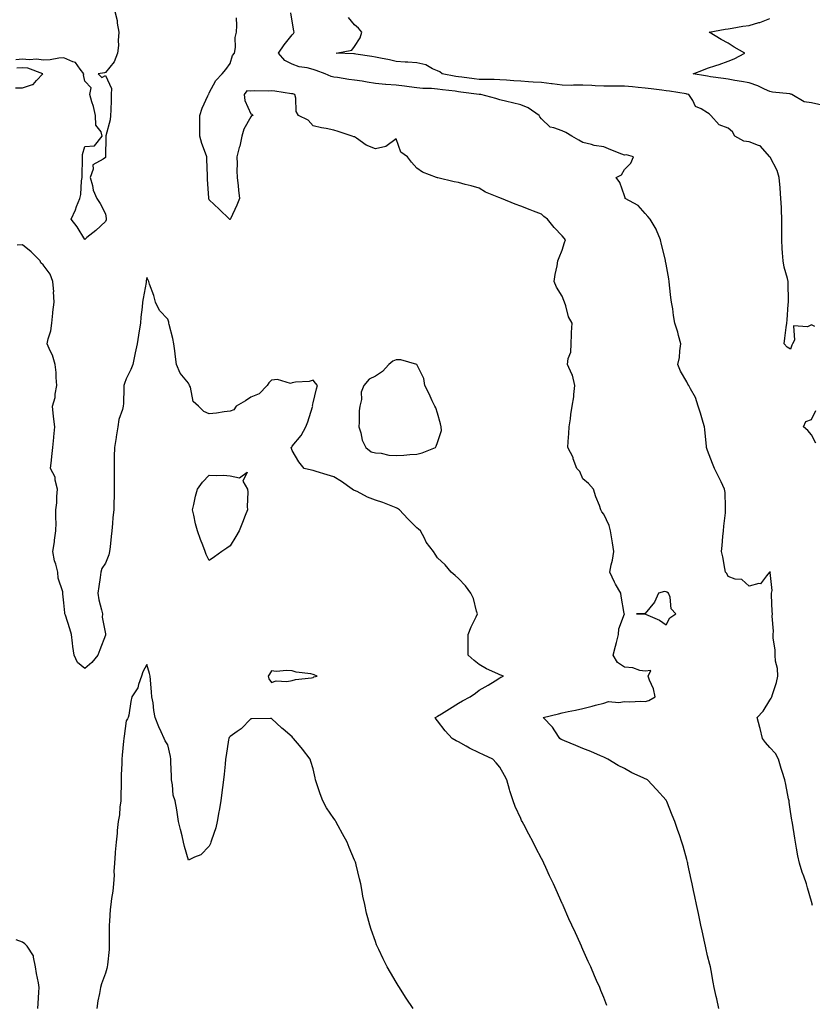
# Model space of a CAD drawing. Units: inches. Extents: x 979043 to 981683, y 7334858 to 7337498.
# Drawn here: x 980647 to 981028, y 7335334 to 7335808 of the extents above; entities that cross this region are included whole.
import ezdxf

# ---------------------------------------------------------------- set-up
doc = ezdxf.new("R2010")
doc.units = ezdxf.units.IN
doc.header["$MEASUREMENT"] = 0
doc.layers.add('Contour_97907334', color=7, linetype='Continuous', true_color=0xbf44f8)

msp = doc.modelspace()

# ---------------------------------------------------------------- linework, layer by layer
at = {"layer": 'Contour_97907334'}
for points in [[(980692.52, 7335811.92, 3274), (980693.67, 7335807.55, 3274), (980693.73, 7335806.24, 3274), (980694.52, 7335801.92, 3274), (980694.12, 7335797.99, 3274), (980694.39, 7335795.58, 3274), (980693.78, 7335791.92, 3274), (980692.22, 7335787.75, 3274), (980688.05, 7335782.57, 3274), (980687.56, 7335782.41, 3274), (980684.57, 7335781.92, 3274), (980686.34, 7335780.22, 3274), (980688.05, 7335781.03, 3274), (980690.9, 7335774.78, 3274), (980690.88, 7335771.92, 3274), (980690.77, 7335769.2, 3274), (980690.57, 7335764.44, 3274), (980690.47, 7335761.92, 3274), (980690.28, 7335759.7, 3274), (980688.23, 7335752.1, 3274), (980688.21, 7335751.92, 3274), (980688.22, 7335751.75, 3274), (980688.13, 7335742, 3274), (980688.14, 7335741.92, 3274), (980688.12, 7335741.85, 3274), (980688.05, 7335741.69, 3274), (980686.91, 7335740.78, 3274), (980681.95, 7335738.02, 3274), (980682.14, 7335736.01, 3274), (980680.72, 7335731.92, 3274), (980681.77, 7335728.2, 3274), (980682.06, 7335725.94, 3274), (980683.85, 7335721.92, 3274), (980685.58, 7335719.44, 3274), (980688.05, 7335714.42, 3274), (980688.44, 7335712.31, 3274), (980688.46, 7335711.92, 3274), (980688.34, 7335711.62, 3274), (980688.05, 7335710.8, 3274), (980683.47, 7335706.5, 3274), (980679.16, 7335703.03, 3274), (980678.05, 7335702.13, 3274), (980674.42, 7335708.29, 3274), (980671.59, 7335711.92, 3274), (980673.56, 7335716.41, 3274), (980674.13, 7335718, 3274), (980675.67, 7335721.92, 3274), (980676.16, 7335723.81, 3274), (980676.54, 7335730.41, 3274), (980676.82, 7335731.92, 3274), (980676.79, 7335733.18, 3274), (980677, 7335740.87, 3274), (980676.97, 7335741.92, 3274), (980676.98, 7335742.99, 3274), (980678.05, 7335746.97, 3274), (980682.72, 7335747.26, 3274), (980686.46, 7335751.92, 3274), (980686.04, 7335753.93, 3274), (980683.37, 7335757.24, 3274), (980683.23, 7335761.92, 3274), (980682.35, 7335766.21, 3274), (980681.48, 7335768.49, 3274), (980680.53, 7335771.92, 3274), (980681.23, 7335775.1, 3274), (980678.05, 7335778.35, 3274), (980677.56, 7335781.43, 3274), (980677.67, 7335781.92, 3274), (980675.86, 7335784.11, 3274), (980673.55, 7335787.42, 3274), (980672.35, 7335787.62, 3274), (980668.05, 7335789.56, 3274), (980665.55, 7335789.42, 3274), (980661.41, 7335788.57, 3274), (980658.05, 7335788.43, 3274), (980655.08, 7335788.95, 3274), (980651.39, 7335788.58, 3274), (980648.05, 7335788.94, 3274), (980644.84, 7335788.7, 3274)], [(980983.53, 7335331.92, 3274), (980982.59, 7335336.47, 3274), (980982.27, 7335337.7, 3274), (980981.3, 7335341.92, 3274), (980980.76, 7335344.63, 3274), (980979.74, 7335350.23, 3274), (980979.42, 7335351.92, 3274), (980979.16, 7335353.03, 3274), (980978.05, 7335357.19, 3274), (980977.18, 7335361.05, 3274), (980976.99, 7335361.92, 3274), (980976.69, 7335363.28, 3274), (980975.42, 7335369.29, 3274), (980974.85, 7335371.92, 3274), (980974, 7335375.97, 3274), (980973.67, 7335377.54, 3274), (980972.72, 7335381.92, 3274), (980971.91, 7335385.77, 3274), (980971.3, 7335388.67, 3274), (980970.62, 7335391.92, 3274), (980970.17, 7335394.04, 3274), (980968.61, 7335401.37, 3274), (980968.48, 7335401.92, 3274), (980968.4, 7335402.27, 3274), (980968.05, 7335403.56, 3274), (980966.23, 7335410.11, 3274), (980965.7, 7335411.92, 3274), (980964.47, 7335415.5, 3274), (980963.78, 7335417.65, 3274), (980962.25, 7335421.92, 3274), (980961.06, 7335424.93, 3274), (980958.38, 7335431.59, 3274), (980958.25, 7335431.92, 3274), (980958.17, 7335432.04, 3274), (980958.05, 7335432.17, 3274), (980953.45, 7335437.32, 3274), (980949.1, 7335441.92, 3274), (980948.41, 7335442.28, 3274), (980948.05, 7335442.41, 3274), (980947.08, 7335442.89, 3274), (980941.56, 7335445.42, 3274), (980938.05, 7335447.42, 3274), (980935.03, 7335448.9, 3274), (980930.05, 7335451.92, 3274), (980928.66, 7335452.52, 3274), (980928.05, 7335452.83, 3274), (980926.47, 7335453.5, 3274), (980921.82, 7335455.68, 3274), (980918.05, 7335457.08, 3274), (980914.61, 7335458.48, 3274), (980909.21, 7335460.76, 3274), (980908.05, 7335461.24, 3274), (980907.6, 7335461.47, 3274), (980906.82, 7335461.92, 3274), (980904.44, 7335465.53, 3274), (980903.41, 7335467.28, 3274), (980898.81, 7335471.92, 3274), (980906.22, 7335473.75, 3274), (980908.05, 7335474.19, 3274), (980910.96, 7335474.84, 3274), (980914.46, 7335475.51, 3274), (980918.05, 7335476.36, 3274), (980922.48, 7335477.49, 3274), (980924, 7335477.86, 3274), (980928.05, 7335478.88, 3274), (980930.34, 7335479.63, 3274), (980935.37, 7335479.24, 3274), (980938.05, 7335479.71, 3274), (980940.39, 7335479.58, 3274), (980945.98, 7335479.85, 3274), (980948.05, 7335479.71, 3274), (980949.81, 7335480.16, 3274), (980952.83, 7335481.92, 3274), (980951.96, 7335485.83, 3274), (980950.03, 7335489.93, 3274), (980949.37, 7335491.92, 3274), (980950.79, 7335494.67, 3274), (980948.05, 7335494.25, 3274), (980945.39, 7335494.58, 3274), (980942.01, 7335495.88, 3274), (980938.05, 7335496.16, 3274), (980934.67, 7335498.54, 3274), (980932.65, 7335501.92, 3274), (980933.7, 7335506.27, 3274), (980934.23, 7335508.1, 3274), (980935.23, 7335511.92, 3274), (980935.3, 7335514.68, 3274), (980937.97, 7335521.84, 3274), (980937.97, 7335521.92, 3274), (980937.95, 7335522.01, 3274), (980936.51, 7335530.37, 3274), (980936.24, 7335531.92, 3274), (980933.77, 7335536.19, 3274), (980933.23, 7335537.09, 3274), (980930.93, 7335541.92, 3274), (980931.63, 7335545.5, 3274), (980932.22, 7335547.75, 3274), (980932.91, 7335551.92, 3274), (980932.24, 7335556.11, 3274), (980931.93, 7335558.04, 3274), (980931.29, 7335561.92, 3274), (980930.59, 7335564.46, 3274), (980928.05, 7335569.87, 3274), (980927.11, 7335570.98, 3274), (980926.72, 7335571.92, 3274), (980925.98, 7335573.99, 3274), (980924.31, 7335578.18, 3274), (980923.16, 7335581.92, 3274), (980920.74, 7335584.6, 3274), (980918.05, 7335586.9, 3274), (980916.51, 7335590.38, 3274), (980915.01, 7335591.92, 3274), (980913.39, 7335596.58, 3274), (980913.26, 7335597.13, 3274), (980910.78, 7335601.92, 3274), (980910.93, 7335604.8, 3274), (980911.27, 7335608.7, 3274), (980911.41, 7335611.92, 3274), (980911.96, 7335615.82, 3274), (980912.14, 7335617.83, 3274), (980912.77, 7335621.92, 3274), (980913.6, 7335626.37, 3274), (980913.58, 7335627.44, 3274), (980914.14, 7335631.92, 3274), (980912.93, 7335636.81, 3274), (980912.61, 7335637.35, 3274), (980910.66, 7335641.92, 3274), (980910.97, 7335644.84, 3274), (980912.14, 7335647.83, 3274), (980912.37, 7335651.92, 3274), (980912.59, 7335656.46, 3274), (980912.54, 7335657.43, 3274), (980912.82, 7335661.92, 3274), (980910.99, 7335664.85, 3274), (980909.75, 7335670.22, 3274), (980909.1, 7335671.92, 3274), (980908.87, 7335672.74, 3274), (980908.05, 7335674.92, 3274), (980905.26, 7335679.13, 3274), (980904.16, 7335681.92, 3274), (980904.66, 7335685.3, 3274), (980905.59, 7335689.45, 3274), (980906.01, 7335691.92, 3274), (980906.54, 7335693.44, 3274), (980908.05, 7335697.05, 3274), (980909.22, 7335700.74, 3274), (980909.66, 7335701.92, 3274), (980908.95, 7335702.81, 3274), (980908.05, 7335703.89, 3274), (980904.09, 7335707.96, 3274), (980901.03, 7335711.92, 3274), (980899.27, 7335713.14, 3274), (980898.05, 7335714.26, 3274), (980894.18, 7335715.79, 3274), (980892.57, 7335716.44, 3274), (980888.05, 7335718.13, 3274), (980885.31, 7335719.17, 3274), (980878.84, 7335721.92, 3274), (980878.25, 7335722.12, 3274), (980878.05, 7335722.18, 3274), (980877.56, 7335722.41, 3274), (980871.14, 7335725.01, 3274), (980868.05, 7335726.9, 3274), (980864.18, 7335728.05, 3274), (980861.27, 7335728.69, 3274), (980858.05, 7335729.55, 3274), (980856, 7335729.86, 3274), (980848.2, 7335731.77, 3274), (980847.95, 7335731.82, 3274), (980847.54, 7335731.92, 3274), (980840.76, 7335734.63, 3274), (980838.05, 7335736.52, 3274), (980835.51, 7335739.38, 3274), (980833.49, 7335741.92, 3274), (980830.29, 7335744.16, 3274), (980828.05, 7335750.69, 3274), (980823.07, 7335746.91, 3274), (980823.04, 7335746.91, 3274), (980818.05, 7335745.82, 3274), (980813.69, 7335747.56, 3274), (980808.98, 7335750.99, 3274), (980808.05, 7335751.59, 3274), (980807.76, 7335751.63, 3274), (980806.92, 7335751.92, 3274), (980800.21, 7335754.07, 3274), (980798.05, 7335754.74, 3274), (980794.43, 7335755.54, 3274), (980792.03, 7335755.9, 3274), (980788.05, 7335756.94, 3274), (980785.76, 7335759.63, 3274), (980781.02, 7335761.92, 3274), (980779.89, 7335763.75, 3274), (980779.7, 7335770.27, 3274), (980779.22, 7335771.92, 3274), (980778.34, 7335772.21, 3274), (980778.05, 7335772.28, 3274), (980777.63, 7335772.34, 3274), (980769.63, 7335773.5, 3274), (980768.05, 7335773.72, 3274), (980766.37, 7335773.59, 3274), (980759.78, 7335773.65, 3274), (980758.05, 7335773.54, 3274), (980756.2, 7335773.76, 3274), (980754.87, 7335771.92, 3274), (980755.14, 7335769.01, 3274), (980758.05, 7335762.61, 3274), (980758.6, 7335762.47, 3274), (980759.22, 7335761.92, 3274), (980758.33, 7335761.64, 3274), (980758.05, 7335761.26, 3274), (980754.68, 7335755.28, 3274), (980753.69, 7335751.92, 3274), (980752.83, 7335747.15, 3274), (980752.5, 7335746.38, 3274), (980751.32, 7335741.92, 3274), (980751.42, 7335738.55, 3274), (980751.4, 7335735.27, 3274), (980751.51, 7335731.92, 3274), (980751.98, 7335728, 3274), (980752.1, 7335725.97, 3274), (980752.63, 7335721.92, 3274), (980751.36, 7335718.61, 3274), (980748.28, 7335712.15, 3274), (980748.18, 7335711.92, 3274), (980748.13, 7335711.84, 3274), (980748.05, 7335711.77, 3274), (980747.94, 7335711.81, 3274), (980747.8, 7335711.92, 3274), (980742.88, 7335716.75, 3274), (980738.05, 7335721.25, 3274), (980737.88, 7335721.75, 3274), (980737.84, 7335721.92, 3274), (980737.83, 7335722.14, 3274), (980737.22, 7335731.09, 3274), (980737.19, 7335731.92, 3274), (980737.16, 7335732.81, 3274), (980736.92, 7335740.78, 3274), (980736.87, 7335741.92, 3274), (980736.27, 7335743.7, 3274), (980734.48, 7335748.35, 3274), (980733.46, 7335751.92, 3274), (980733.53, 7335756.44, 3274), (980733.49, 7335757.36, 3274), (980733.56, 7335761.92, 3274), (980734.56, 7335765.4, 3274), (980737.41, 7335771.28, 3274), (980737.66, 7335771.92, 3274), (980737.79, 7335772.18, 3274), (980738.05, 7335772.77, 3274), (980741.27, 7335778.69, 3274), (980744.23, 7335781.92, 3274), (980745.99, 7335783.98, 3274), (980748.05, 7335786.92, 3274), (980749.21, 7335790.76, 3274), (980750.27, 7335791.92, 3274), (980750.72, 7335794.59, 3274), (980750.55, 7335799.42, 3274), (980751.22, 7335801.92, 3274), (980751.32, 7335805.2, 3274), (980751.13, 7335808.84, 3274)], [(981028.55, 7335381.42, 3273), (981028.46, 7335381.92, 3273), (981028.37, 7335382.24, 3273), (981028.05, 7335383.38, 3273), (981026.13, 7335390, 3273), (981025.64, 7335391.92, 3273), (981024.42, 7335395.56, 3273), (981023.67, 7335397.55, 3273), (981022.36, 7335401.92, 3273), (981021.53, 7335405.39, 3273), (981020.94, 7335409.02, 3273), (981020.34, 7335411.92, 3273), (981020.02, 7335413.89, 3273), (981018.88, 7335421.09, 3273), (981018.74, 7335421.92, 3273), (981018.67, 7335422.53, 3273), (981018.05, 7335426.68, 3273), (981017.36, 7335431.23, 3273), (981017.28, 7335431.92, 3273), (981017.08, 7335432.89, 3273), (981015.79, 7335439.67, 3273), (981015.32, 7335441.92, 3273), (981014.02, 7335445.95, 3273), (981013.5, 7335447.37, 3273), (981012.19, 7335451.92, 3273), (981010.76, 7335454.63, 3273), (981008.05, 7335457.58, 3273), (981006.01, 7335459.88, 3273), (981004.52, 7335461.92, 3273), (981003.34, 7335466.62, 3273), (981003.25, 7335467.12, 3273), (981001.89, 7335471.92, 3273), (981004.86, 7335475.11, 3273), (981008.05, 7335480.41, 3273), (981008.61, 7335481.36, 3273), (981008.94, 7335481.92, 3273), (981009.25, 7335483.12, 3273), (981011.17, 7335488.8, 3273), (981011.84, 7335491.92, 3273), (981011.66, 7335495.53, 3273), (981010.8, 7335499.17, 3273), (981010.61, 7335501.92, 3273), (981010.54, 7335504.41, 3273), (981009.63, 7335510.33, 3273), (981009.58, 7335511.92, 3273), (981009.75, 7335513.62, 3273), (981009.15, 7335520.82, 3273), (981009.32, 7335521.92, 3273), (981009.22, 7335523.09, 3273), (981008.88, 7335531.09, 3273), (981008.81, 7335531.92, 3273), (981009.23, 7335533.1, 3273), (981008.15, 7335541.83, 3273), (981008.37, 7335541.92, 3273), (981008.15, 7335542.02, 3273), (981008.05, 7335542.08, 3273), (981007.96, 7335542.01, 3273), (981007.85, 7335541.92, 3273), (981006.38, 7335540.26, 3273), (981003.6, 7335536.37, 3273), (981002.68, 7335536.54, 3273), (980998.05, 7335535.24, 3273), (980994.49, 7335538.36, 3273), (980991.3, 7335538.66, 3273), (980988.05, 7335539.84, 3273), (980987.38, 7335541.25, 3273), (980986.69, 7335541.92, 3273), (980986.29, 7335543.68, 3273), (980985.4, 7335549.27, 3273), (980984.7, 7335551.92, 3273), (980985.16, 7335554.81, 3273), (980985.33, 7335559.2, 3273), (980985.68, 7335561.92, 3273), (980985.88, 7335564.09, 3273), (980986.62, 7335570.49, 3273), (980986.76, 7335571.92, 3273), (980986.63, 7335573.34, 3273), (980986.45, 7335580.32, 3273), (980986.27, 7335581.92, 3273), (980984.55, 7335585.42, 3273), (980983.56, 7335587.42, 3273), (980981.37, 7335591.92, 3273), (980980.36, 7335594.23, 3273), (980978.05, 7335600.55, 3273), (980977.65, 7335601.52, 3273), (980977.57, 7335601.92, 3273), (980977.51, 7335602.46, 3273), (980976.72, 7335610.59, 3273), (980976.57, 7335611.92, 3273), (980975.89, 7335614.08, 3273), (980974.69, 7335618.56, 3273), (980973.49, 7335621.92, 3273), (980972.16, 7335626.03, 3273), (980969.77, 7335630.2, 3273), (980968.96, 7335631.92, 3273), (980968.59, 7335632.46, 3273), (980968.05, 7335633.56, 3273), (980964.95, 7335638.82, 3273), (980963.72, 7335641.92, 3273), (980964.61, 7335645.35, 3273), (980964.65, 7335648.52, 3273), (980965.24, 7335651.92, 3273), (980964.12, 7335655.85, 3273), (980963.68, 7335657.55, 3273), (980962.36, 7335661.92, 3273), (980961.72, 7335665.59, 3273), (980961.25, 7335668.72, 3273), (980960.71, 7335671.92, 3273), (980960.42, 7335674.29, 3273), (980959.75, 7335680.22, 3273), (980959.55, 7335681.92, 3273), (980959.32, 7335683.19, 3273), (980958.05, 7335690.26, 3273), (980957.85, 7335691.72, 3273), (980957.82, 7335691.92, 3273), (980957.75, 7335692.22, 3273), (980955.86, 7335699.74, 3273), (980955.45, 7335701.92, 3273), (980953.4, 7335706.57, 3273), (980953.22, 7335707.09, 3273), (980950.33, 7335711.92, 3273), (980949.29, 7335713.16, 3273), (980948.05, 7335714.64, 3273), (980944.6, 7335718.47, 3273), (980938.34, 7335721.92, 3273), (980938.37, 7335722.25, 3273), (980938.05, 7335723.12, 3273), (980935.78, 7335729.65, 3273), (980934.01, 7335731.92, 3273), (980936.65, 7335733.32, 3273), (980938.05, 7335735.87, 3273), (980941.06, 7335738.92, 3273), (980942.31, 7335741.92, 3273), (980938.96, 7335742.83, 3273), (980938.05, 7335742.75, 3273), (980936.68, 7335743.29, 3273), (980931.41, 7335745.28, 3273), (980928.05, 7335746.69, 3273), (980923.48, 7335747.34, 3273), (980922.09, 7335747.88, 3273), (980918.05, 7335748.77, 3273), (980916.03, 7335749.89, 3273), (980912.7, 7335751.92, 3273), (980909.86, 7335753.72, 3273), (980908.05, 7335754.41, 3273), (980904.03, 7335755.95, 3273), (980902.28, 7335756.15, 3273), (980898.05, 7335760.21, 3273), (980897.27, 7335761.14, 3273), (980896.89, 7335761.92, 3273), (980891.59, 7335765.46, 3273), (980888.05, 7335766.98, 3273), (980884.02, 7335767.89, 3273), (980881.37, 7335768.6, 3273), (980878.05, 7335769.4, 3273), (980876.1, 7335769.96, 3273), (980868.79, 7335771.92, 3273), (980868.09, 7335771.96, 3273), (980868.05, 7335771.96, 3273), (980868, 7335771.97, 3273), (980859.25, 7335773.12, 3273), (980858.05, 7335773.27, 3273), (980856.47, 7335773.51, 3273), (980850.36, 7335774.23, 3273), (980848.05, 7335774.6, 3273), (980845.07, 7335774.9, 3273), (980840.99, 7335774.85, 3273), (980838.05, 7335775.23, 3273), (980834.29, 7335775.68, 3273), (980832.16, 7335776.03, 3273), (980828.05, 7335776.48, 3273), (980823.13, 7335776.85, 3273), (980822.97, 7335776.84, 3273), (980818.05, 7335777.31, 3273), (980814.1, 7335777.97, 3273), (980811.66, 7335778.31, 3273), (980808.05, 7335778.88, 3273), (980805.34, 7335779.21, 3273), (980799.89, 7335780.08, 3273), (980798.05, 7335780.32, 3273), (980796.75, 7335780.63, 3273), (980793.83, 7335781.92, 3273), (980789.61, 7335783.48, 3273), (980788.05, 7335783.98, 3273), (980785.22, 7335784.76, 3273), (980781.4, 7335785.27, 3273), (980778.05, 7335786.62, 3273), (980774.46, 7335788.33, 3273), (980771.36, 7335791.92, 3273), (980774.1, 7335795.87, 3273), (980778.05, 7335800.73, 3273), (980778.59, 7335801.38, 3273), (980778.92, 7335801.92, 3273), (980778.82, 7335802.69, 3273), (980778.05, 7335807.29, 3273), (980777.4, 7335811.27, 3273)], [(981029.64, 7335660.33, 3272), (981028.05, 7335660.98, 3272), (981026.24, 7335660.11, 3272), (981019.36, 7335660.61, 3272), (981019.86, 7335653.72, 3272), (981018.98, 7335651.92, 3272), (981018.67, 7335651.3, 3272), (981018.05, 7335649.33, 3272), (981016.36, 7335650.23, 3272), (981014.89, 7335651.92, 3272), (981015.33, 7335654.65, 3272), (981015.9, 7335659.77, 3272), (981016.22, 7335661.92, 3272), (981016.45, 7335663.52, 3272), (981016.94, 7335670.81, 3272), (981017.08, 7335671.92, 3272), (981017.1, 7335672.87, 3272), (981016.88, 7335680.75, 3272), (981016.9, 7335681.92, 3272), (981016.58, 7335683.39, 3272), (981014.95, 7335688.83, 3272), (981014.4, 7335691.92, 3272), (981014.17, 7335695.79, 3272), (981013.98, 7335697.85, 3272), (981013.77, 7335701.92, 3272), (981013.81, 7335706.16, 3272), (981013.8, 7335707.67, 3272), (981013.85, 7335711.92, 3272), (981013.65, 7335716.32, 3272), (981013.6, 7335717.47, 3272), (981013.39, 7335721.92, 3272), (981012.96, 7335726.83, 3272), (981012.94, 7335727.03, 3272), (981012.49, 7335731.92, 3272), (981011.51, 7335735.38, 3272), (981008.15, 7335741.82, 3272), (981008.11, 7335741.92, 3272), (981008.09, 7335741.96, 3272), (981008.05, 7335741.99, 3272), (981003.44, 7335747.31, 3272), (981002.57, 7335747.4, 3272), (980998.05, 7335749.19, 3272), (980995.58, 7335749.45, 3272), (980991.17, 7335751.92, 3272), (980990.11, 7335753.98, 3272), (980988.05, 7335755.81, 3272), (980983.57, 7335757.43, 3272), (980979.69, 7335761.92, 3272), (980978.74, 7335762.62, 3272), (980978.05, 7335763.12, 3272), (980974.92, 7335765.05, 3272), (980972.24, 7335766.11, 3272), (980970.98, 7335768.99, 3272), (980969.09, 7335771.92, 3272), (980968.26, 7335772.13, 3272), (980968.05, 7335772.17, 3272), (980967.77, 7335772.2, 3272), (980959.68, 7335773.56, 3272), (980958.05, 7335773.73, 3272), (980955.99, 7335773.99, 3272), (980950.87, 7335774.74, 3272), (980948.05, 7335775.07, 3272), (980944.65, 7335775.31, 3272), (980941.82, 7335775.69, 3272), (980938.05, 7335775.93, 3272), (980934.03, 7335775.94, 3272), (980932.03, 7335775.9, 3272), (980928.05, 7335775.91, 3272), (980923.88, 7335776.09, 3272), (980922.36, 7335776.23, 3272), (980918.05, 7335776.39, 3272), (980913.53, 7335776.44, 3272), (980912.49, 7335776.36, 3272), (980908.05, 7335776.41, 3272), (980903.19, 7335777.06, 3272), (980902.88, 7335777.08, 3272), (980898.05, 7335777.66, 3272), (980894.08, 7335777.94, 3272), (980891.87, 7335778.1, 3272), (980888.05, 7335778.37, 3272), (980884.72, 7335778.59, 3272), (980881.15, 7335778.82, 3272), (980878.05, 7335779.03, 3272), (980875.26, 7335779.12, 3272), (980870.82, 7335779.15, 3272), (980868.05, 7335779.23, 3272), (980865.67, 7335779.54, 3272), (980859.68, 7335780.29, 3272), (980858.05, 7335780.5, 3272), (980856.82, 7335780.68, 3272), (980850.16, 7335781.92, 3272), (980849.09, 7335782.95, 3272), (980848.05, 7335783.43, 3272), (980845.59, 7335784.38, 3272), (980842.34, 7335786.2, 3272), (980838.05, 7335787.13, 3272), (980833.62, 7335787.48, 3272), (980832.43, 7335787.54, 3272), (980828.05, 7335787.85, 3272), (980824.8, 7335788.67, 3272), (980820.54, 7335789.43, 3272), (980818.05, 7335789.99, 3272), (980816.38, 7335790.25, 3272), (980808.57, 7335791.4, 3272), (980808.05, 7335791.48, 3272), (980807.66, 7335791.52, 3272), (980799.22, 7335791.92, 3272), (980806.64, 7335793.33, 3272), (980808.05, 7335795.11, 3272), (980810.75, 7335799.22, 3272), (980811.46, 7335801.92, 3272), (980809.97, 7335803.85, 3272), (980808.05, 7335805.45, 3272), (980805.16, 7335809.03, 3272)], [(981033.02, 7335766.89, 3271), (981028.05, 7335767.96, 3271), (981024.63, 7335768.5, 3271), (981018.64, 7335771.92, 3271), (981018.25, 7335772.11, 3271), (981018.05, 7335772.19, 3271), (981017.74, 7335772.24, 3271), (981009.28, 7335773.15, 3271), (981008.05, 7335773.36, 3271), (981005.47, 7335774.5, 3271), (981002.29, 7335776.15, 3271), (980998.05, 7335777.55, 3271), (980994.39, 7335778.25, 3271), (980991.25, 7335778.72, 3271), (980988.05, 7335779.29, 3271), (980985.79, 7335779.66, 3271), (980979.49, 7335780.49, 3271), (980978.05, 7335780.71, 3271), (980977.06, 7335780.93, 3271), (980971.17, 7335781.92, 3271), (980976.06, 7335783.91, 3271), (980978.05, 7335784.61, 3271), (980982.04, 7335785.91, 3271), (980983.6, 7335786.37, 3271), (980988.05, 7335787.97, 3271), (980990.84, 7335789.13, 3271), (980996.01, 7335791.92, 3271), (980990.92, 7335794.79, 3271), (980988.05, 7335796.61, 3271), (980984.58, 7335798.45, 3271), (980978.88, 7335801.92, 3271), (980986.6, 7335803.37, 3271), (980988.05, 7335803.57, 3271), (980989.97, 7335803.84, 3271), (980995.11, 7335804.86, 3271), (980998.05, 7335805.24, 3271), (981002.71, 7335806.58, 3271), (981003.29, 7335806.68, 3271), (981008.05, 7335808.58, 3271)], [(980644.75, 7335775.22, 3275), (980648.05, 7335775.1, 3275), (980652.94, 7335776.81, 3275), (980653.16, 7335776.82, 3275), (980654.88, 7335778.75, 3275), (980657.87, 7335781.92, 3275), (980650.7, 7335784.57, 3275), (980648.05, 7335784.85, 3275), (980645.32, 7335784.65, 3275)], [(980929.46, 7335333.33, 3275), (980928.05, 7335337.2, 3275), (980926.66, 7335340.54, 3275), (980926.09, 7335341.92, 3275), (980924.59, 7335345.38, 3275), (980923.67, 7335347.54, 3275), (980921.75, 7335351.92, 3275), (980920.62, 7335354.48, 3275), (980918.05, 7335360.3, 3275), (980917.54, 7335361.41, 3275), (980917.3, 7335361.92, 3275), (980916.65, 7335363.31, 3275), (980914.38, 7335368.25, 3275), (980912.71, 7335371.92, 3275), (980911.25, 7335375.12, 3275), (980908.51, 7335381.46, 3275), (980908.3, 7335381.92, 3275), (980908.23, 7335382.1, 3275), (980908.05, 7335382.49, 3275), (980905.11, 7335388.98, 3275), (980903.86, 7335391.92, 3275), (980901.94, 7335395.81, 3275), (980900.23, 7335399.74, 3275), (980899.24, 7335401.92, 3275), (980898.8, 7335402.67, 3275), (980898.05, 7335404.16, 3275), (980895.36, 7335409.23, 3275), (980894.13, 7335411.92, 3275), (980891.9, 7335415.77, 3275), (980889.56, 7335420.41, 3275), (980888.76, 7335421.92, 3275), (980888.51, 7335422.37, 3275), (980888.05, 7335423.42, 3275), (980885.34, 7335429.21, 3275), (980884.34, 7335431.92, 3275), (980882.84, 7335436.71, 3275), (980882.72, 7335437.25, 3275), (980881.45, 7335441.92, 3275), (980880.24, 7335444.1, 3275), (980878.05, 7335448.1, 3275), (980876.28, 7335450.16, 3275), (980874.64, 7335451.92, 3275), (980870.12, 7335453.99, 3275), (980868.05, 7335455.03, 3275), (980863.4, 7335457.28, 3275), (980861.71, 7335458.26, 3275), (980858.05, 7335460.28, 3275), (980856.95, 7335460.81, 3275), (980855.11, 7335461.92, 3275), (980851.64, 7335465.51, 3275), (980848.05, 7335470.43, 3275), (980847.39, 7335471.25, 3275), (980846.87, 7335471.92, 3275), (980847.62, 7335472.35, 3275), (980848.05, 7335472.57, 3275), (980849.84, 7335473.71, 3275), (980853.73, 7335476.23, 3275), (980858.05, 7335478.81, 3275), (980859.99, 7335479.97, 3275), (980863.72, 7335481.92, 3275), (980866.26, 7335483.7, 3275), (980868.05, 7335485.2, 3275), (980872.42, 7335487.56, 3275), (980875.78, 7335489.65, 3275), (980878.05, 7335491.02, 3275), (980878.56, 7335491.41, 3275), (980879.78, 7335491.92, 3275), (980878.47, 7335492.34, 3275), (980878.05, 7335492.47, 3275), (980876.97, 7335493, 3275), (980871.53, 7335495.39, 3275), (980868.05, 7335497.51, 3275), (980865.6, 7335499.46, 3275), (980862.77, 7335501.92, 3275), (980862.77, 7335507.21, 3275), (980862.73, 7335511.92, 3275), (980864.26, 7335515.7, 3275), (980866.58, 7335520.45, 3275), (980867.25, 7335521.92, 3275), (980866.83, 7335523.15, 3275), (980865.35, 7335529.22, 3275), (980863.99, 7335531.92, 3275), (980861.5, 7335535.37, 3275), (980858.05, 7335538.9, 3275), (980856.51, 7335540.38, 3275), (980854.49, 7335541.92, 3275), (980851.6, 7335545.47, 3275), (980848.05, 7335548.81, 3275), (980846.81, 7335550.68, 3275), (980845.99, 7335551.92, 3275), (980842.49, 7335556.36, 3275), (980841.68, 7335558.29, 3275), (980839.79, 7335561.92, 3275), (980838.77, 7335562.64, 3275), (980838.05, 7335563.34, 3275), (980833.7, 7335567.57, 3275), (980829.72, 7335571.92, 3275), (980828.76, 7335572.63, 3275), (980828.05, 7335572.95, 3275), (980826.41, 7335573.56, 3275), (980821.59, 7335575.47, 3275), (980818.05, 7335576.68, 3275), (980814.24, 7335578.11, 3275), (980809.21, 7335580.76, 3275), (980808.05, 7335581.3, 3275), (980807.58, 7335581.46, 3275), (980806.9, 7335581.92, 3275), (980801.79, 7335585.66, 3275), (980798.05, 7335587.93, 3275), (980794.91, 7335588.78, 3275), (980789.48, 7335590.49, 3275), (980788.05, 7335590.9, 3275), (980787.26, 7335591.12, 3275), (980783.8, 7335591.92, 3275), (980781.17, 7335595.04, 3275), (980778.05, 7335600.58, 3275), (980777.61, 7335601.48, 3275), (980777.53, 7335601.92, 3275), (980777.8, 7335602.17, 3275), (980778.05, 7335602.57, 3275), (980782.28, 7335607.69, 3275), (980784.54, 7335611.92, 3275), (980785.58, 7335614.4, 3275), (980787.77, 7335621.64, 3275), (980787.86, 7335621.92, 3275), (980787.75, 7335622.22, 3275), (980788.05, 7335623.47, 3275), (980789.76, 7335630.21, 3275), (980790.21, 7335631.92, 3275), (980789.15, 7335633.02, 3275), (980788.05, 7335634.42, 3275), (980786.16, 7335633.82, 3275), (980779.54, 7335633.41, 3275), (980778.05, 7335633.09, 3275), (980777.21, 7335632.76, 3275), (980770.86, 7335634.73, 3275), (980768.05, 7335634.36, 3275), (980766.79, 7335633.18, 3275), (980765.92, 7335631.92, 3275), (980762.11, 7335627.86, 3275), (980758.05, 7335626.22, 3275), (980755.48, 7335624.49, 3275), (980751.01, 7335621.92, 3275), (980749.87, 7335620.1, 3275), (980748.05, 7335619.43, 3275), (980745.26, 7335619.13, 3275), (980741.46, 7335618.51, 3275), (980738.05, 7335618.18, 3275), (980735.48, 7335619.35, 3275), (980732.79, 7335621.92, 3275), (980730.22, 7335624.09, 3275), (980729, 7335630.97, 3275), (980728.59, 7335631.92, 3275), (980728.41, 7335632.28, 3275), (980728.05, 7335633, 3275), (980723.97, 7335637.84, 3275), (980722.31, 7335641.92, 3275), (980721.73, 7335645.6, 3275), (980721.49, 7335648.48, 3275), (980721.01, 7335651.92, 3275), (980720.58, 7335654.44, 3275), (980718.8, 7335661.17, 3275), (980718.65, 7335661.92, 3275), (980718.53, 7335662.4, 3275), (980718.05, 7335663.71, 3275), (980714.1, 7335667.97, 3275), (980712.22, 7335671.92, 3275), (980711.38, 7335675.25, 3275), (980709.26, 7335680.7, 3275), (980708.88, 7335681.92, 3275), (980708.68, 7335682.55, 3275), (980708.05, 7335683.85, 3275), (980707.73, 7335682.24, 3275), (980707.66, 7335681.92, 3275), (980707.6, 7335681.48, 3275), (980706.16, 7335673.81, 3275), (980705.93, 7335671.92, 3275), (980705.73, 7335669.6, 3275), (980705.15, 7335664.82, 3275), (980704.92, 7335661.92, 3275), (980704.28, 7335658.16, 3275), (980703.94, 7335656.03, 3275), (980703.26, 7335651.92, 3275), (980702.42, 7335647.56, 3275), (980702.04, 7335645.91, 3275), (980701.22, 7335641.92, 3275), (980700.34, 7335639.62, 3275), (980698.05, 7335634.99, 3275), (980697.15, 7335632.81, 3275), (980696.92, 7335631.92, 3275), (980696.86, 7335630.73, 3275), (980696.72, 7335623.25, 3275), (980696.65, 7335621.92, 3275), (980696.34, 7335620.21, 3275), (980694.48, 7335615.49, 3275), (980694.09, 7335611.92, 3275), (980693.29, 7335607.16, 3275), (980693.24, 7335606.73, 3275), (980692.37, 7335601.92, 3275), (980692.27, 7335597.71, 3275), (980692.29, 7335596.15, 3275), (980692.19, 7335591.92, 3275), (980692.19, 7335587.78, 3275), (980692.21, 7335586.08, 3275), (980692.22, 7335581.92, 3275), (980692.18, 7335577.78, 3275), (980692.08, 7335575.96, 3275), (980692.05, 7335571.92, 3275), (980691.68, 7335568.28, 3275), (980691.52, 7335565.39, 3275), (980691.19, 7335561.92, 3275), (980690.88, 7335559.09, 3275), (980690.27, 7335554.14, 3275), (980690.01, 7335551.92, 3275), (980689.68, 7335550.28, 3275), (980688.05, 7335546.35, 3275), (980686.29, 7335543.68, 3275), (980685.88, 7335541.92, 3275), (980685.47, 7335539.34, 3275), (980684.83, 7335535.14, 3275), (980684.31, 7335531.92, 3275), (980684.81, 7335528.68, 3275), (980686.22, 7335523.75, 3275), (980686.59, 7335521.92, 3275), (980686.5, 7335520.36, 3275), (980688.05, 7335512.34, 3275), (980688.09, 7335511.95, 3275), (980688.09, 7335511.92, 3275), (980688.08, 7335511.89, 3275), (980688.05, 7335511.62, 3275), (980685.4, 7335504.56, 3275), (980684.4, 7335501.92, 3275), (980681.52, 7335498.46, 3275), (980678.05, 7335495.56, 3275), (980674.62, 7335498.49, 3275), (980673.04, 7335501.92, 3275), (980672.31, 7335506.18, 3275), (980672.25, 7335507.72, 3275), (980671.68, 7335511.92, 3275), (980670.84, 7335514.71, 3275), (980668.77, 7335521.2, 3275), (980668.55, 7335521.92, 3275), (980668.54, 7335522.41, 3275), (980668.05, 7335527.24, 3275), (980667.58, 7335531.46, 3275), (980667.57, 7335531.92, 3275), (980667.51, 7335532.46, 3275), (980665.24, 7335539.11, 3275), (980665.05, 7335541.92, 3275), (980664.13, 7335545.84, 3275), (980663.57, 7335547.44, 3275), (980662.79, 7335551.92, 3275), (980663.47, 7335556.5, 3275), (980663.58, 7335557.45, 3275), (980664.21, 7335561.92, 3275), (980664.33, 7335565.64, 3275), (980664.12, 7335568, 3275), (980664.22, 7335571.92, 3275), (980664.61, 7335575.36, 3275), (980664.57, 7335578.44, 3275), (980664.89, 7335581.92, 3275), (980663.78, 7335586.19, 3275), (980663.77, 7335587.64, 3275), (980661.54, 7335591.92, 3275), (980662, 7335595.87, 3275), (980662.3, 7335597.67, 3275), (980662.75, 7335601.92, 3275), (980663.24, 7335606.73, 3275), (980663.24, 7335607.1, 3275), (980663.63, 7335611.92, 3275), (980663.11, 7335616.86, 3275), (980663.1, 7335616.97, 3275), (980662.55, 7335621.92, 3275), (980663.9, 7335626.07, 3275), (980663.85, 7335627.72, 3275), (980664.63, 7335631.92, 3275), (980664.27, 7335635.7, 3275), (980664.28, 7335638.15, 3275), (980663.82, 7335641.92, 3275), (980662.57, 7335646.44, 3275), (980661.41, 7335648.56, 3275), (980659.98, 7335651.92, 3275), (980660.46, 7335654.33, 3275), (980661.76, 7335658.2, 3275), (980662.29, 7335661.92, 3275), (980662.77, 7335666.64, 3275), (980662.79, 7335667.18, 3275), (980663.34, 7335671.92, 3275), (980663.1, 7335676.87, 3275), (980663.12, 7335676.99, 3275), (980662.7, 7335681.92, 3275), (980661.5, 7335685.37, 3275), (980658.05, 7335689.98, 3275), (980657.01, 7335690.88, 3275), (980656.54, 7335691.92, 3275), (980652.26, 7335696.13, 3275), (980648.05, 7335699.56, 3275), (980645.52, 7335699.39, 3275)], [(981030.17, 7335604.04, 3272), (981028.05, 7335608.16, 3272), (981026.32, 7335610.19, 3272), (981024.23, 7335611.92, 3272), (981025.45, 7335614.52, 3272), (981028.05, 7335615.47, 3272), (981030.17, 7335619.8, 3272)], [(980836.19, 7335331.92, 3276), (980832.96, 7335336.83, 3276), (980832.63, 7335337.34, 3276), (980829.61, 7335341.92, 3276), (980829.03, 7335342.9, 3276), (980828.05, 7335344.57, 3276), (980825.31, 7335349.18, 3276), (980823.76, 7335351.92, 3276), (980821.86, 7335355.72, 3276), (980819.68, 7335360.29, 3276), (980818.89, 7335361.92, 3276), (980818.65, 7335362.51, 3276), (980818.05, 7335364.13, 3276), (980815.99, 7335369.85, 3276), (980815.34, 7335371.92, 3276), (980814.47, 7335375.5, 3276), (980813.85, 7335377.72, 3276), (980812.92, 7335381.92, 3276), (980812.07, 7335385.95, 3276), (980811.73, 7335388.24, 3276), (980811.04, 7335391.92, 3276), (980810.41, 7335394.28, 3276), (980808.85, 7335401.12, 3276), (980808.66, 7335401.92, 3276), (980808.47, 7335402.34, 3276), (980808.05, 7335403.32, 3276), (980805.48, 7335409.35, 3276), (980804.53, 7335411.92, 3276), (980802.17, 7335416.04, 3276), (980800.14, 7335419.83, 3276), (980799, 7335421.92, 3276), (980798.61, 7335422.48, 3276), (980798.05, 7335423.28, 3276), (980794.58, 7335428.45, 3276), (980792.78, 7335431.92, 3276), (980791.43, 7335435.3, 3276), (980789.91, 7335440.07, 3276), (980789.24, 7335441.92, 3276), (980789.1, 7335442.98, 3276), (980788.05, 7335447.26, 3276), (980787, 7335450.87, 3276), (980786.63, 7335451.92, 3276), (980782.9, 7335456.77, 3276), (980781.5, 7335458.48, 3276), (980778.67, 7335461.92, 3276), (980778.36, 7335462.24, 3276), (980778.05, 7335462.66, 3276), (980773.63, 7335466.35, 3276), (980772.99, 7335466.87, 3276), (980768.05, 7335471.44, 3276), (980767.59, 7335471.47, 3276), (980758.6, 7335471.37, 3276), (980758.05, 7335471.41, 3276), (980753.39, 7335466.58, 3276), (980751.42, 7335465.29, 3276), (980748.05, 7335462.9, 3276), (980747.66, 7335462.31, 3276), (980747.43, 7335461.92, 3276), (980747.32, 7335461.19, 3276), (980746.2, 7335453.77, 3276), (980745.89, 7335451.92, 3276), (980745.68, 7335449.54, 3276), (980745.2, 7335444.77, 3276), (980744.92, 7335441.92, 3276), (980744.46, 7335438.32, 3276), (980744.12, 7335435.85, 3276), (980743.62, 7335431.92, 3276), (980742.84, 7335427.13, 3276), (980742.71, 7335426.58, 3276), (980741.85, 7335421.92, 3276), (980741.17, 7335418.8, 3276), (980739.08, 7335412.95, 3276), (980738.79, 7335411.92, 3276), (980738.65, 7335411.33, 3276), (980738.05, 7335410.05, 3276), (980734.04, 7335405.94, 3276), (980730.89, 7335404.76, 3276), (980728.05, 7335403.26, 3276), (980726.05, 7335409.92, 3276), (980725.7, 7335411.92, 3276), (980724.96, 7335415.01, 3276), (980724.17, 7335418.05, 3276), (980723.31, 7335421.92, 3276), (980722.58, 7335426.45, 3276), (980722.41, 7335427.56, 3276), (980721.7, 7335431.92, 3276), (980720.73, 7335434.6, 3276), (980720.42, 7335439.55, 3276), (980719.88, 7335441.92, 3276), (980719.81, 7335443.67, 3276), (980719.52, 7335450.44, 3276), (980719.47, 7335451.92, 3276), (980719.38, 7335453.25, 3276), (980718.05, 7335458.88, 3276), (980716.83, 7335460.7, 3276), (980716.26, 7335461.92, 3276), (980714.88, 7335465.09, 3276), (980713.69, 7335467.57, 3276), (980712.03, 7335471.92, 3276), (980711.42, 7335475.29, 3276), (980710.96, 7335479.01, 3276), (980710.47, 7335481.92, 3276), (980710.3, 7335484.17, 3276), (980709.78, 7335490.19, 3276), (980709.64, 7335491.92, 3276), (980709.22, 7335493.1, 3276), (980708.05, 7335497.58, 3276), (980706.06, 7335493.91, 3276), (980705.47, 7335491.92, 3276), (980703.98, 7335487.85, 3276), (980703.69, 7335486.28, 3276), (980700.75, 7335481.92, 3276), (980700.2, 7335479.77, 3276), (980699.3, 7335473.17, 3276), (980699.04, 7335471.92, 3276), (980698.64, 7335471.33, 3276), (980698.05, 7335470.37, 3276), (980697.05, 7335462.92, 3276), (980696.9, 7335461.92, 3276), (980696.77, 7335460.65, 3276), (980696.1, 7335453.88, 3276), (980695.9, 7335451.92, 3276), (980695.94, 7335449.81, 3276), (980695.57, 7335444.4, 3276), (980695.6, 7335441.92, 3276), (980695.64, 7335439.51, 3276), (980695.42, 7335434.54, 3276), (980695.46, 7335431.92, 3276), (980695.02, 7335428.89, 3276), (980694.79, 7335425.18, 3276), (980694.23, 7335421.92, 3276), (980693.77, 7335417.64, 3276), (980693.66, 7335416.31, 3276), (980693.17, 7335411.92, 3276), (980692.8, 7335407.17, 3276), (980692.77, 7335406.63, 3276), (980692.41, 7335401.92, 3276), (980692.17, 7335397.8, 3276), (980692.2, 7335396.07, 3276), (980692, 7335391.92, 3276), (980691.56, 7335388.42, 3276), (980690.98, 7335384.85, 3276), (980690.59, 7335381.92, 3276), (980690.35, 7335379.62, 3276), (980689.99, 7335373.86, 3276), (980689.81, 7335371.92, 3276), (980689.79, 7335370.18, 3276), (980689.92, 7335363.8, 3276), (980689.91, 7335361.92, 3276), (980689.77, 7335360.2, 3276), (980689.02, 7335352.89, 3276), (980688.94, 7335351.92, 3276), (980688.78, 7335351.19, 3276), (980688.05, 7335348.86, 3276), (980686.15, 7335343.82, 3276), (980685.62, 7335341.92, 3276), (980685.16, 7335339.02, 3276), (980684.35, 7335335.62, 3276), (980683.85, 7335331.92, 3276)], [(980655.47, 7335331.92, 3276), (980655.67, 7335334.3, 3276), (980655.94, 7335339.81, 3276), (980656.1, 7335341.92, 3276), (980655.74, 7335344.23, 3276), (980654.84, 7335348.71, 3276), (980654.39, 7335351.92, 3276), (980653.32, 7335356.65, 3276), (980653.42, 7335357.3, 3276), (980650.37, 7335361.92, 3276), (980649.15, 7335363.02, 3276), (980648.05, 7335363.79, 3276), (980645.11, 7335364.86, 3276)]]:
    msp.add_polyline3d(points, dxfattribs=at)
for points in [[(980838.05, 7335598.75, 3275), (980840.6, 7335599.38, 3275), (980847.07, 7335601.92, 3275), (980847.41, 7335602.57, 3275), (980848.05, 7335604.44, 3275), (980849.85, 7335610.12, 3275), (980849.77, 7335611.92, 3275), (980849.49, 7335613.36, 3275), (980848.05, 7335618.6, 3275), (980847.14, 7335621.02, 3275), (980846.71, 7335621.92, 3275), (980845.48, 7335624.48, 3275), (980843.92, 7335627.78, 3275), (980841.91, 7335631.92, 3275), (980841.35, 7335635.23, 3275), (980838.05, 7335641.88, 3275), (980838.03, 7335641.9, 3275), (980837.99, 7335641.92, 3275), (980830.34, 7335644.2, 3275), (980828.05, 7335644.26, 3275), (980826.47, 7335643.5, 3275), (980824.57, 7335641.92, 3275), (980821.46, 7335638.51, 3275), (980818.05, 7335636.29, 3275), (980815.05, 7335634.92, 3275), (980812.49, 7335631.92, 3275), (980811.28, 7335628.69, 3275), (980811.31, 7335625.18, 3275), (980810.63, 7335621.92, 3275), (980810.32, 7335619.65, 3275), (980810.27, 7335614.14, 3275), (980810.02, 7335611.92, 3275), (980810.99, 7335608.98, 3275), (980811.67, 7335605.54, 3275), (980813.42, 7335601.92, 3275), (980816.05, 7335599.92, 3275), (980818.05, 7335599.44, 3275), (980820.77, 7335599.2, 3275), (980824.46, 7335598.32, 3275), (980828.05, 7335598.08, 3275), (980831.74, 7335598.23, 3275), (980834.72, 7335598.59, 3275)], [(980738.05, 7335547.59, 3275), (980736.58, 7335550.45, 3275), (980736.14, 7335551.92, 3275), (980734.93, 7335555.03, 3275), (980733.76, 7335557.63, 3275), (980732.43, 7335561.92, 3275), (980731.44, 7335565.3, 3275), (980730.64, 7335569.34, 3275), (980729.98, 7335571.92, 3275), (980730.6, 7335574.47, 3275), (980731.46, 7335578.51, 3275), (980732.36, 7335581.92, 3275), (980734.72, 7335585.25, 3275), (980738.05, 7335588.72, 3275), (980741.53, 7335588.44, 3275), (980744.83, 7335588.69, 3275), (980748.05, 7335588.33, 3275), (980752.59, 7335587.37, 3275), (980756.23, 7335590.1, 3275), (980754.22, 7335585.74, 3275), (980756.51, 7335581.92, 3275), (980756.64, 7335580.51, 3275), (980756.32, 7335573.65, 3275), (980756.46, 7335571.92, 3275), (980755.38, 7335569.26, 3275), (980754.06, 7335565.92, 3275), (980752.42, 7335561.92, 3275), (980750.9, 7335559.07, 3275), (980748.05, 7335554.58, 3275), (980746.52, 7335553.45, 3275), (980744.13, 7335551.92, 3275), (980740.63, 7335549.35, 3275)], [(980958.05, 7335516.66, 3274), (980959.92, 7335520.05, 3274), (980962.84, 7335521.92, 3274), (980960.51, 7335524.38, 3274), (980960, 7335529.96, 3274), (980959.29, 7335531.92, 3274), (980958.5, 7335532.37, 3274), (980958.05, 7335532.54, 3274), (980957.38, 7335532.6, 3274), (980954.37, 7335531.92, 3274), (980952.52, 7335527.45, 3274), (980948.05, 7335522.1, 3274), (980947.84, 7335522.14, 3274), (980943.76, 7335521.92, 3274), (980947.96, 7335521.83, 3274), (980948.05, 7335521.84, 3274), (980948.22, 7335521.75, 3274), (980954.91, 7335518.78, 3274)], [(980788.05, 7335491.31, 3276), (980788.48, 7335491.5, 3276), (980790.09, 7335491.92, 3276), (980788.62, 7335492.49, 3276), (980788.05, 7335492.7, 3276), (980787.02, 7335492.94, 3276), (980779.95, 7335493.82, 3276), (980778.05, 7335494.44, 3276), (980775.38, 7335494.59, 3276), (980770.34, 7335494.21, 3276), (980768.05, 7335494.38, 3276), (980767.14, 7335492.82, 3276), (980766.49, 7335491.92, 3276), (980766.81, 7335490.68, 3276), (980768.05, 7335488.86, 3276), (980770.3, 7335489.68, 3276), (980775.44, 7335489.31, 3276), (980778.05, 7335489.8, 3276), (980779.62, 7335490.35, 3276), (980787.25, 7335491.11, 3276)]]:
    msp.add_polyline3d(points, close=True, dxfattribs=at)

doc.saveas('drawing.dxf')
